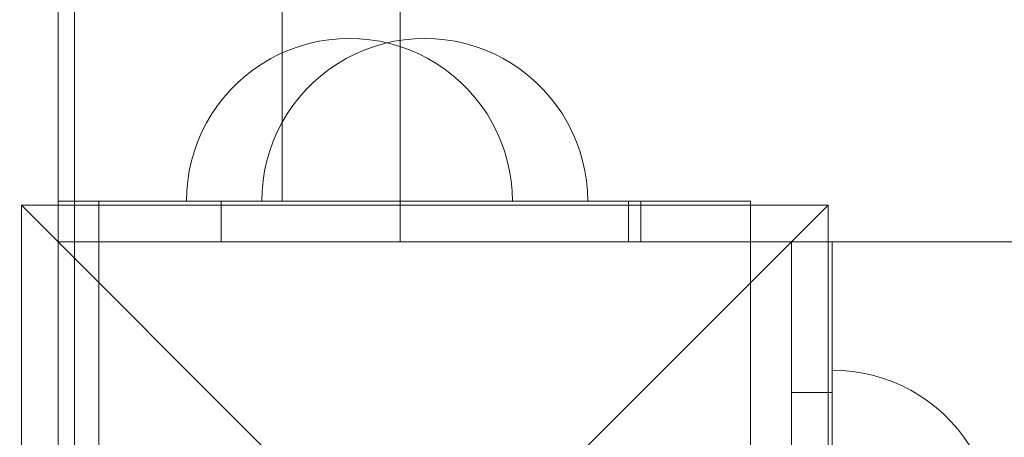
# Model space of a CAD drawing. Units: millimetres. Extents: x -4119 to 3001, y -6225 to 0.
# Drawn here: x -905 to -784, y -2334 to -2283 of the extents above; entities that cross this region are included whole.
import ezdxf

# ---------------------------------------------------------------- set-up
doc = ezdxf.new("R2010")
doc.units = ezdxf.units.MM
doc.header["$MEASUREMENT"] = 0
doc.layers.add('STREFA', color=7, linetype='Continuous')
doc.layers.add('STREFA_Nr_pióra__7', color=7, linetype='Continuous', lineweight=18)
doc.layers.add('ZESTAW_Nr_pióra__7', color=7, linetype='Continuous', lineweight=18)
doc.styles.add('GENERATED_STYLE_1', font='txt')
doc.dimstyles.new('GENERATED_STYLE__1', dxfattribs={"dimtxt": 150, "dimasz": 91.78744, "dimexe": 0.18, "dimexo": 300, "dimgap": 0.09, "dimtad": 0, "dimtih": 1, "dimtoh": 1, "dimdec": 0, "dimlfac": 0.1, "dimzin": 0, "dimdsep": 46, "dimtxsty": 'GENERATED_STYLE_1', "dimblk": 'ARROWHEAD_5', "dimblk1": 'ARROWHEAD_5', "dimblk2": 'ARROWHEAD_5', "dimcen": 0.09, "dimclrd": 7, "dimclre": 7, "dimclrt": 7, "dimazin": 0, "dimtfac": 1, "dimtdec": 4, "dimtmove": 0, "dimatfit": 3, "dimfxl": 0, "dimtolj": 1, "dimtzin": 0, "dimarcsym": 0})
doc.dimstyles.new('GENERATED_STYLE__3', dxfattribs={"dimtxt": 150, "dimasz": 91.78744, "dimexe": 0.18, "dimexo": 0, "dimgap": 0.09, "dimtad": 0, "dimdec": 0, "dimlfac": 0.1, "dimzin": 0, "dimdsep": 46, "dimtxsty": 'GENERATED_STYLE_1', "dimblk": 'ARROWHEAD_5', "dimblk1": 'ARROWHEAD_5', "dimblk2": 'ARROWHEAD_5', "dimcen": 0.09, "dimclrd": 7, "dimclre": 7, "dimclrt": 7, "dimazin": 0, "dimtfac": 1, "dimtdec": 4, "dimtmove": 0, "dimatfit": 3, "dimfxl": 0, "dimtolj": 1, "dimtzin": 0, "dimarcsym": 0})

# ---------------------------------------------------------------- blocks, each defined once
blk = doc.blocks.new('*D1')
at = {"layer": 'STREFA', "linetype": 'Continuous', "lineweight": 0, "true_color": 0x000000}
for points in [[(-4117.53, -6134.8), (-4024.22, -6159.8), (-4024.22, -6109.8)], [(2310, -6134.8), (2216.7, -6109.8), (2216.7, -6159.8)]]:
    blk.add_hatch(color=18, dxfattribs=at).paths.add_polyline_path(points)
at = {"layer": 'STREFA_Nr_pióra__7', "linetype": 'Continuous'}
for p, q in [((-4117.53, -6225.38), (-4117.53, -2548.28)), ((2310, -6225.38), (2310, -3358.77)), ((-4117.53, -6134.8), (-4024.22, -6109.8)), ((-4024.22, -6109.8), (-4024.22, -6159.8)), ((2310, -6134.8), (2216.7, -6109.8)), ((2216.7, -6159.8), (2216.7, -6109.8)), ((-4117.53, -6134.8), (-4024.22, -6159.8)), ((-4024.22, -6134.8), (-1098.54, -6134.8)), ((-708.99, -6134.8), (2216.7, -6134.8)), ((2310, -6134.8), (2216.7, -6159.8))]:
    blk.add_line(p, q, dxfattribs=at)
at = {"layer": 'STREFA_Nr_pióra__7', "insert": (-1074.51, -6209.8), "char_height": 150, "attachment_point": 7, "style": 'GENERATED_STYLE_1'}
blk.add_mtext('\\A1;{\\fArial|b0|i0|c238|p38;643}', dxfattribs=at)
blk = doc.blocks.new('ARROWHEAD_5')
at = {"color": 0, "linetype": 'Continuous', "lineweight": 0}
blk.add_line((0, 0), (-1, 0), dxfattribs=at)
blk.add_solid([(-1, 0.2679), (0, 0), (-1, -0.2679), (-1, 0.2679)], dxfattribs=at)
blk = doc.blocks.new('*D4')
at = {"layer": 'STREFA', "linetype": 'Continuous', "lineweight": 0, "true_color": 0x000000}
for points in [[(-3169.22, -5834.8), (-3075.92, -5859.8), (-3075.92, -5809.8)], [(1131.84, -5834.8), (1038.54, -5809.8), (1038.54, -5859.8)]]:
    blk.add_hatch(color=18, dxfattribs=at).paths.add_polyline_path(points)
at = {"layer": 'STREFA_Nr_pióra__7', "linetype": 'Continuous'}
for p, q in [((-3169.22, -5925.38), (-3169.22, -5744.22)), ((1131.84, -5925.38), (1131.84, -5744.22)), ((-3169.22, -5834.8), (-3075.92, -5809.8)), ((-3075.92, -5809.8), (-3075.92, -5859.8)), ((1131.84, -5834.8), (1038.54, -5809.8)), ((1038.54, -5859.8), (1038.54, -5809.8)), ((-3169.22, -5834.8), (-3075.92, -5859.8)), ((-3075.92, -5834.8), (-1213.47, -5834.8)), ((-823.91, -5834.8), (1038.54, -5834.8)), ((1131.84, -5834.8), (1038.54, -5859.8))]:
    blk.add_line(p, q, dxfattribs=at)
at = {"layer": 'STREFA_Nr_pióra__7', "insert": (-1189.43, -5909.8), "char_height": 150, "attachment_point": 7, "style": 'GENERATED_STYLE_1'}
blk.add_mtext('\\A1;{\\fArial|b0|i0|c238|p38;430}', dxfattribs=at)
blk = doc.blocks.new('*D5')
at = {"layer": 'STREFA', "linetype": 'Continuous', "lineweight": 0, "true_color": 0x000000}
for points in [[(2610, -1178.53), (2585, -1271.83), (2635, -1271.83)], [(2610, -4564.45), (2635, -4471.15), (2585, -4471.15)]]:
    blk.add_hatch(color=18, dxfattribs=at).paths.add_polyline_path(points)
at = {"layer": 'STREFA_Nr_pióra__7', "linetype": 'Continuous'}
for p, q in [((2700.58, -1178.53), (2519.42, -1178.53)), ((2610, -1178.53), (2585, -1271.83)), ((2610, -1178.53), (2635, -1271.83)), ((2635, -1271.83), (2585, -1271.83)), ((2610, -2676.72), (2610, -1271.83)), ((2610, -4471.15), (2610, -3066.27)), ((2610, -4564.45), (2585, -4471.15)), ((2585, -4471.15), (2635, -4471.15)), ((2610, -4564.45), (2635, -4471.15)), ((2700.58, -4564.45), (2519.42, -4564.45))]:
    blk.add_line(p, q, dxfattribs=at)
at = {"layer": 'STREFA_Nr_pióra__7', "insert": (2685, -3042.24), "char_height": 150, "attachment_point": 7, "rotation": 90, "style": 'GENERATED_STYLE_1'}
blk.add_mtext('\\A1;{\\fArial|b0|i0|c238|p38;340}', dxfattribs=at)

msp = doc.modelspace()

# ---------------------------------------------------------------- linework, layer by layer
at = {"layer": 'ZESTAW_Nr_pióra__7', "linetype": 'Continuous'}
for p, q in [((-900, -2310), (-900, -1590)), ((-900, -1590), (-900, -2310)), ((-858, -1590), (-858, -2310)), ((-872.5, -2305), (-872.5, -1595)), ((-898, -2210.55), (-898, -2393.5)), ((-866.76, -2285.16), (-868, -2285.35)), ((-865.51, -2285.04), (-866.76, -2285.16)), ((-864.25, -2285), (-865.51, -2285.04)), ((-864.25, -2285), (-862.99, -2285.04)), ((-862.99, -2285.04), (-861.74, -2285.16)), ((-861.74, -2285.16), (-860.5, -2285.35)), ((-857.51, -2285.16), (-858.75, -2285.35)), ((-857.51, -2285.16), (-858.75, -2285.35)), ((-857.51, -2285.16), (-858.75, -2285.35)), ((-857.51, -2285.16), (-858.75, -2285.35)), ((-856.26, -2285.04), (-857.51, -2285.16)), ((-856.26, -2285.04), (-857.51, -2285.16)), ((-856.26, -2285.04), (-857.51, -2285.16)), ((-856.26, -2285.04), (-857.51, -2285.16)), ((-855, -2285), (-856.26, -2285.04)), ((-855, -2285), (-856.26, -2285.04)), ((-855, -2285), (-856.26, -2285.04)), ((-855, -2285), (-856.26, -2285.04)), ((-855, -2285), (-853.74, -2285.04)), ((-855, -2285), (-853.74, -2285.04)), ((-855, -2285), (-853.74, -2285.04)), ((-855, -2285), (-853.74, -2285.04)), ((-853.74, -2285.04), (-852.49, -2285.16)), ((-853.74, -2285.04), (-852.49, -2285.16)), ((-853.74, -2285.04), (-852.49, -2285.16)), ((-853.74, -2285.04), (-852.49, -2285.16)), ((-852.49, -2285.16), (-851.25, -2285.35)), ((-852.49, -2285.16), (-851.25, -2285.35)), ((-852.49, -2285.16), (-851.25, -2285.35)), ((-852.49, -2285.16), (-851.25, -2285.35)), ((-871.61, -2286.4), (-872.77, -2286.9)), ((-870.43, -2285.98), (-871.61, -2286.4)), ((-869.22, -2285.63), (-870.43, -2285.98)), ((-868, -2285.35), (-869.22, -2285.63)), ((-862.36, -2286.4), (-863.52, -2286.9)), ((-862.36, -2286.4), (-863.52, -2286.9)), ((-862.36, -2286.4), (-863.52, -2286.9)), ((-862.36, -2286.4), (-863.52, -2286.9)), ((-861.18, -2285.98), (-862.36, -2286.4)), ((-861.18, -2285.98), (-862.36, -2286.4)), ((-861.18, -2285.98), (-862.36, -2286.4)), ((-861.18, -2285.98), (-862.36, -2286.4)), ((-859.97, -2285.63), (-861.18, -2285.98)), ((-859.97, -2285.63), (-861.18, -2285.98)), ((-859.97, -2285.63), (-861.18, -2285.98)), ((-859.97, -2285.63), (-861.18, -2285.98)), ((-860.5, -2285.35), (-859.28, -2285.63)), ((-858.75, -2285.35), (-859.97, -2285.63)), ((-858.75, -2285.35), (-859.97, -2285.63)), ((-858.75, -2285.35), (-859.97, -2285.63)), ((-858.75, -2285.35), (-859.97, -2285.63)), ((-859.28, -2285.63), (-858.07, -2285.98)), ((-858.07, -2285.98), (-856.89, -2286.4)), ((-856.89, -2286.4), (-855.73, -2286.9)), ((-851.25, -2285.35), (-850.03, -2285.63)), ((-851.25, -2285.35), (-850.03, -2285.63)), ((-851.25, -2285.35), (-850.03, -2285.63)), ((-851.25, -2285.35), (-850.03, -2285.63)), ((-850.03, -2285.63), (-848.82, -2285.98)), ((-850.03, -2285.63), (-848.82, -2285.98)), ((-850.03, -2285.63), (-848.82, -2285.98)), ((-850.03, -2285.63), (-848.82, -2285.98)), ((-848.82, -2285.98), (-847.64, -2286.4)), ((-848.82, -2285.98), (-847.64, -2286.4)), ((-848.82, -2285.98), (-847.64, -2286.4)), ((-848.82, -2285.98), (-847.64, -2286.4)), ((-847.64, -2286.4), (-846.48, -2286.9)), ((-847.64, -2286.4), (-846.48, -2286.9)), ((-847.64, -2286.4), (-846.48, -2286.9)), ((-847.64, -2286.4), (-846.48, -2286.9)), ((-873.89, -2287.47), (-874.97, -2288.11)), ((-872.77, -2286.9), (-873.89, -2287.47)), ((-864.64, -2287.47), (-865.72, -2288.11)), ((-864.64, -2287.47), (-865.72, -2288.11)), ((-864.64, -2287.47), (-865.72, -2288.11)), ((-864.64, -2287.47), (-865.72, -2288.11)), ((-863.52, -2286.9), (-864.64, -2287.47)), ((-863.52, -2286.9), (-864.64, -2287.47)), ((-863.52, -2286.9), (-864.64, -2287.47)), ((-863.52, -2286.9), (-864.64, -2287.47)), ((-855.73, -2286.9), (-854.61, -2287.47)), ((-854.61, -2287.47), (-853.53, -2288.11)), ((-846.48, -2286.9), (-845.36, -2287.47)), ((-846.48, -2286.9), (-845.36, -2287.47)), ((-846.48, -2286.9), (-845.36, -2287.47)), ((-846.48, -2286.9), (-845.36, -2287.47)), ((-845.36, -2287.47), (-844.28, -2288.11)), ((-845.36, -2287.47), (-844.28, -2288.11)), ((-845.36, -2287.47), (-844.28, -2288.11)), ((-845.36, -2287.47), (-844.28, -2288.11)), ((-876.01, -2288.82), (-877, -2289.59)), ((-874.97, -2288.11), (-876.01, -2288.82)), ((-866.76, -2288.82), (-867.75, -2289.59)), ((-866.76, -2288.82), (-867.75, -2289.59)), ((-866.76, -2288.82), (-867.75, -2289.59)), ((-866.76, -2288.82), (-867.75, -2289.59)), ((-865.72, -2288.11), (-866.76, -2288.82)), ((-865.72, -2288.11), (-866.76, -2288.82)), ((-865.72, -2288.11), (-866.76, -2288.82)), ((-865.72, -2288.11), (-866.76, -2288.82)), ((-853.53, -2288.11), (-852.49, -2288.82)), ((-852.49, -2288.82), (-851.5, -2289.59)), ((-844.28, -2288.11), (-843.24, -2288.82)), ((-844.28, -2288.11), (-843.24, -2288.82)), ((-844.28, -2288.11), (-843.24, -2288.82)), ((-844.28, -2288.11), (-843.24, -2288.82)), ((-843.24, -2288.82), (-842.25, -2289.59)), ((-843.24, -2288.82), (-842.25, -2289.59)), ((-843.24, -2288.82), (-842.25, -2289.59)), ((-843.24, -2288.82), (-842.25, -2289.59)), ((-877, -2289.59), (-877.94, -2290.42)), ((-867.75, -2289.59), (-868.69, -2290.42)), ((-867.75, -2289.59), (-868.69, -2290.42)), ((-867.75, -2289.59), (-868.69, -2290.42)), ((-867.75, -2289.59), (-868.69, -2290.42)), ((-851.5, -2289.59), (-850.56, -2290.42)), ((-842.25, -2289.59), (-841.31, -2290.42)), ((-842.25, -2289.59), (-841.31, -2290.42)), ((-842.25, -2289.59), (-841.31, -2290.42)), ((-842.25, -2289.59), (-841.31, -2290.42)), ((-877.94, -2290.42), (-878.83, -2291.31)), ((-868.69, -2290.42), (-869.58, -2291.31)), ((-868.69, -2290.42), (-869.58, -2291.31)), ((-868.69, -2290.42), (-869.58, -2291.31)), ((-868.69, -2290.42), (-869.58, -2291.31)), ((-850.56, -2290.42), (-849.67, -2291.31)), ((-841.31, -2290.42), (-840.42, -2291.31)), ((-841.31, -2290.42), (-840.42, -2291.31)), ((-841.31, -2290.42), (-840.42, -2291.31)), ((-841.31, -2290.42), (-840.42, -2291.31)), ((-879.66, -2292.25), (-880.43, -2293.24)), ((-878.83, -2291.31), (-879.66, -2292.25)), ((-870.41, -2292.25), (-871.18, -2293.24)), ((-870.41, -2292.25), (-871.18, -2293.24)), ((-870.41, -2292.25), (-871.18, -2293.24)), ((-870.41, -2292.25), (-871.18, -2293.24)), ((-869.58, -2291.31), (-870.41, -2292.25)), ((-869.58, -2291.31), (-870.41, -2292.25)), ((-869.58, -2291.31), (-870.41, -2292.25)), ((-869.58, -2291.31), (-870.41, -2292.25)), ((-849.67, -2291.31), (-848.84, -2292.25)), ((-848.84, -2292.25), (-848.07, -2293.24)), ((-840.42, -2291.31), (-839.59, -2292.25)), ((-840.42, -2291.31), (-839.59, -2292.25)), ((-840.42, -2291.31), (-839.59, -2292.25)), ((-840.42, -2291.31), (-839.59, -2292.25)), ((-839.59, -2292.25), (-838.82, -2293.24)), ((-839.59, -2292.25), (-838.82, -2293.24)), ((-839.59, -2292.25), (-838.82, -2293.24)), ((-839.59, -2292.25), (-838.82, -2293.24)), ((-880.43, -2293.24), (-881.14, -2294.28)), ((-871.18, -2293.24), (-871.89, -2294.28)), ((-871.18, -2293.24), (-871.89, -2294.28)), ((-871.18, -2293.24), (-871.89, -2294.28)), ((-871.18, -2293.24), (-871.89, -2294.28)), ((-848.07, -2293.24), (-847.36, -2294.28)), ((-838.82, -2293.24), (-838.11, -2294.28)), ((-838.82, -2293.24), (-838.11, -2294.28)), ((-838.82, -2293.24), (-838.11, -2294.28)), ((-838.82, -2293.24), (-838.11, -2294.28)), ((-881.14, -2294.28), (-881.78, -2295.36)), ((-871.89, -2294.28), (-872.53, -2295.36)), ((-871.89, -2294.28), (-872.53, -2295.36)), ((-871.89, -2294.28), (-872.53, -2295.36)), ((-871.89, -2294.28), (-872.53, -2295.36)), ((-847.36, -2294.28), (-846.72, -2295.36)), ((-838.11, -2294.28), (-837.47, -2295.36)), ((-838.11, -2294.28), (-837.47, -2295.36)), ((-838.11, -2294.28), (-837.47, -2295.36)), ((-838.11, -2294.28), (-837.47, -2295.36)), ((-881.78, -2295.36), (-882.35, -2296.48)), ((-872.53, -2295.36), (-873.1, -2296.48)), ((-872.53, -2295.36), (-873.1, -2296.48)), ((-872.53, -2295.36), (-873.1, -2296.48)), ((-872.53, -2295.36), (-873.1, -2296.48)), ((-846.72, -2295.36), (-846.15, -2296.48)), ((-837.47, -2295.36), (-836.9, -2296.48)), ((-837.47, -2295.36), (-836.9, -2296.48)), ((-837.47, -2295.36), (-836.9, -2296.48)), ((-837.47, -2295.36), (-836.9, -2296.48)), ((-882.35, -2296.48), (-882.85, -2297.64)), ((-873.1, -2296.48), (-873.6, -2297.64)), ((-873.1, -2296.48), (-873.6, -2297.64)), ((-873.1, -2296.48), (-873.6, -2297.64)), ((-873.1, -2296.48), (-873.6, -2297.64)), ((-846.15, -2296.48), (-845.65, -2297.64)), ((-836.9, -2296.48), (-836.4, -2297.64)), ((-836.9, -2296.48), (-836.4, -2297.64)), ((-836.9, -2296.48), (-836.4, -2297.64)), ((-836.9, -2296.48), (-836.4, -2297.64)), ((-882.85, -2297.64), (-883.27, -2298.82)), ((-873.6, -2297.64), (-874.02, -2298.82)), ((-873.6, -2297.64), (-874.02, -2298.82)), ((-873.6, -2297.64), (-874.02, -2298.82)), ((-873.6, -2297.64), (-874.02, -2298.82)), ((-845.65, -2297.64), (-845.23, -2298.82)), ((-836.4, -2297.64), (-835.98, -2298.82)), ((-836.4, -2297.64), (-835.98, -2298.82)), ((-836.4, -2297.64), (-835.98, -2298.82)), ((-836.4, -2297.64), (-835.98, -2298.82)), ((-883.27, -2298.82), (-883.62, -2300.03)), ((-874.02, -2298.82), (-874.37, -2300.03)), ((-874.02, -2298.82), (-874.37, -2300.03)), ((-874.02, -2298.82), (-874.37, -2300.03)), ((-874.02, -2298.82), (-874.37, -2300.03)), ((-845.23, -2298.82), (-844.88, -2300.03)), ((-835.98, -2298.82), (-835.63, -2300.03)), ((-835.98, -2298.82), (-835.63, -2300.03)), ((-835.98, -2298.82), (-835.63, -2300.03)), ((-835.98, -2298.82), (-835.63, -2300.03)), ((-883.62, -2300.03), (-883.9, -2301.25)), ((-874.37, -2300.03), (-874.65, -2301.25)), ((-874.37, -2300.03), (-874.65, -2301.25)), ((-874.37, -2300.03), (-874.65, -2301.25)), ((-874.37, -2300.03), (-874.65, -2301.25)), ((-844.88, -2300.03), (-844.6, -2301.25)), ((-835.63, -2300.03), (-835.35, -2301.25)), ((-835.63, -2300.03), (-835.35, -2301.25)), ((-835.63, -2300.03), (-835.35, -2301.25)), ((-835.63, -2300.03), (-835.35, -2301.25)), ((-883.9, -2301.25), (-884.09, -2302.49)), ((-874.65, -2301.25), (-874.84, -2302.49)), ((-874.65, -2301.25), (-874.84, -2302.49)), ((-874.65, -2301.25), (-874.84, -2302.49)), ((-874.65, -2301.25), (-874.84, -2302.49)), ((-844.6, -2301.25), (-844.41, -2302.49)), ((-835.35, -2301.25), (-835.16, -2302.49)), ((-835.35, -2301.25), (-835.16, -2302.49)), ((-835.35, -2301.25), (-835.16, -2302.49)), ((-835.35, -2301.25), (-835.16, -2302.49)), ((-884.09, -2302.49), (-884.21, -2303.74)), ((-874.84, -2302.49), (-874.96, -2303.74)), ((-874.84, -2302.49), (-874.96, -2303.74)), ((-874.84, -2302.49), (-874.96, -2303.74)), ((-874.84, -2302.49), (-874.96, -2303.74)), ((-844.41, -2302.49), (-844.29, -2303.74)), ((-835.16, -2302.49), (-835.04, -2303.74)), ((-835.16, -2302.49), (-835.04, -2303.74)), ((-835.16, -2302.49), (-835.04, -2303.74)), ((-835.16, -2302.49), (-835.04, -2303.74)), ((-884.21, -2303.74), (-884.25, -2305)), ((-874.96, -2303.74), (-875, -2305)), ((-874.96, -2303.74), (-875, -2305)), ((-874.96, -2303.74), (-875, -2305)), ((-874.96, -2303.74), (-875, -2305)), ((-844.29, -2303.74), (-844.25, -2305)), ((-835.04, -2303.74), (-835, -2305)), ((-835.04, -2303.74), (-835, -2305)), ((-835.04, -2303.74), (-835, -2305)), ((-835.04, -2303.74), (-835, -2305)), ((-904.5, -2305.5), (-855, -2355)), ((-904.5, -2404.5), (-904.5, -2305.5)), ((-904.5, -2305.5), (-805.5, -2305.5)), ((-900, -2305), (-900, -2310)), ((-828.5, -2305), (-900, -2305)), ((-895, -2305), (-870, -2305)), ((-895, -2305), (-895, -2310)), ((-884.21, -2305), (-884.25, -2305)), ((-884.09, -2305), (-884.21, -2305)), ((-883.9, -2305), (-884.09, -2305)), ((-883.62, -2305), (-883.9, -2305)), ((-883.27, -2305), (-883.62, -2305)), ((-882.85, -2305), (-883.27, -2305)), ((-882.35, -2305), (-882.85, -2305)), ((-881.78, -2305), (-882.35, -2305)), ((-881.14, -2305), (-881.78, -2305)), ((-880.43, -2305), (-881.14, -2305)), ((-879.66, -2305), (-880.43, -2305)), ((-880, -2305), (-830, -2305)), ((-880, -2310), (-880, -2305)), ((-878.83, -2305), (-879.66, -2305)), ((-877.94, -2305), (-878.83, -2305)), ((-877, -2305), (-877.94, -2305)), ((-876.01, -2305), (-877, -2305)), ((-874.97, -2305), (-876.01, -2305)), ((-874.96, -2305), (-875, -2305)), ((-874.96, -2305), (-875, -2305)), ((-873.89, -2305), (-874.97, -2305)), ((-874.84, -2305), (-874.96, -2305)), ((-874.84, -2305), (-874.96, -2305)), ((-874.65, -2305), (-874.84, -2305)), ((-874.65, -2305), (-874.84, -2305)), ((-874.37, -2305), (-874.65, -2305)), ((-874.37, -2305), (-874.65, -2305)), ((-874.02, -2305), (-874.37, -2305)), ((-874.02, -2305), (-874.37, -2305)), ((-873.6, -2305), (-874.02, -2305)), ((-873.6, -2305), (-874.02, -2305)), ((-872.77, -2305), (-873.89, -2305)), ((-873.1, -2305), (-873.6, -2305)), ((-873.1, -2305), (-873.6, -2305)), ((-872.53, -2305), (-873.1, -2305)), ((-872.53, -2305), (-873.1, -2305)), ((-871.61, -2305), (-872.77, -2305)), ((-871.89, -2305), (-872.53, -2305)), ((-871.89, -2305), (-872.53, -2305)), ((-871.18, -2305), (-871.89, -2305)), ((-871.18, -2305), (-871.89, -2305)), ((-870.43, -2305), (-871.61, -2305)), ((-870.41, -2305), (-871.18, -2305)), ((-870.41, -2305), (-871.18, -2305)), ((-869.22, -2305), (-870.43, -2305)), ((-869.58, -2305), (-870.41, -2305)), ((-869.58, -2305), (-870.41, -2305)), ((-870, -2305), (-840, -2305)), ((-868.69, -2305), (-869.58, -2305)), ((-868.69, -2305), (-869.58, -2305)), ((-868, -2305), (-869.22, -2305)), ((-867.75, -2305), (-868.69, -2305)), ((-867.75, -2305), (-868.69, -2305)), ((-866.76, -2305), (-868, -2305)), ((-866.76, -2305), (-867.75, -2305)), ((-866.76, -2305), (-867.75, -2305)), ((-865.51, -2305), (-866.76, -2305)), ((-865.72, -2305), (-866.76, -2305)), ((-865.72, -2305), (-866.76, -2305)), ((-864.64, -2305), (-865.72, -2305)), ((-864.64, -2305), (-865.72, -2305)), ((-864.25, -2305), (-865.51, -2305)), ((-863.52, -2305), (-864.64, -2305)), ((-863.52, -2305), (-864.64, -2305)), ((-862.99, -2305), (-864.25, -2305)), ((-862.36, -2305), (-863.52, -2305)), ((-862.36, -2305), (-863.52, -2305)), ((-861.74, -2305), (-862.99, -2305)), ((-861.18, -2305), (-862.36, -2305)), ((-861.18, -2305), (-862.36, -2305)), ((-860.5, -2305), (-861.74, -2305)), ((-859.97, -2305), (-861.18, -2305)), ((-859.97, -2305), (-861.18, -2305)), ((-859.28, -2305), (-860.5, -2305)), ((-858.75, -2305), (-859.97, -2305)), ((-858.75, -2305), (-859.97, -2305)), ((-858.07, -2305), (-859.28, -2305)), ((-857.51, -2305), (-858.75, -2305)), ((-857.51, -2305), (-858.75, -2305)), ((-856.89, -2305), (-858.07, -2305)), ((-856.26, -2305), (-857.51, -2305)), ((-856.26, -2305), (-857.51, -2305)), ((-855.73, -2305), (-856.89, -2305)), ((-855, -2305), (-856.26, -2305)), ((-855, -2305), (-856.26, -2305)), ((-854.61, -2305), (-855.73, -2305)), ((-853.74, -2305), (-855, -2305)), ((-853.74, -2305), (-855, -2305)), ((-805.5, -2305.5), (-855, -2355)), ((-853.53, -2305), (-854.61, -2305)), ((-852.49, -2305), (-853.74, -2305)), ((-852.49, -2305), (-853.74, -2305)), ((-852.49, -2305), (-853.53, -2305)), ((-851.5, -2305), (-852.49, -2305)), ((-851.25, -2305), (-852.49, -2305)), ((-851.25, -2305), (-852.49, -2305)), ((-850.56, -2305), (-851.5, -2305)), ((-850.03, -2305), (-851.25, -2305)), ((-850.03, -2305), (-851.25, -2305)), ((-849.67, -2305), (-850.56, -2305)), ((-848.82, -2305), (-850.03, -2305)), ((-848.82, -2305), (-850.03, -2305)), ((-848.84, -2305), (-849.67, -2305)), ((-848.07, -2305), (-848.84, -2305)), ((-847.64, -2305), (-848.82, -2305)), ((-847.64, -2305), (-848.82, -2305)), ((-847.36, -2305), (-848.07, -2305)), ((-846.48, -2305), (-847.64, -2305)), ((-846.48, -2305), (-847.64, -2305)), ((-846.72, -2305), (-847.36, -2305)), ((-846.15, -2305), (-846.72, -2305)), ((-845.36, -2305), (-846.48, -2305)), ((-845.36, -2305), (-846.48, -2305)), ((-845.65, -2305), (-846.15, -2305)), ((-845.23, -2305), (-845.65, -2305)), ((-844.28, -2305), (-845.36, -2305)), ((-844.28, -2305), (-845.36, -2305)), ((-844.88, -2305), (-845.23, -2305)), ((-844.6, -2305), (-844.88, -2305)), ((-844.41, -2305), (-844.6, -2305)), ((-844.29, -2305), (-844.41, -2305)), ((-844.25, -2305), (-844.29, -2305)), ((-843.24, -2305), (-844.28, -2305)), ((-843.24, -2305), (-844.28, -2305)), ((-842.25, -2305), (-843.24, -2305)), ((-842.25, -2305), (-843.24, -2305)), ((-841.31, -2305), (-842.25, -2305)), ((-841.31, -2305), (-842.25, -2305)), ((-840.42, -2305), (-841.31, -2305)), ((-840.42, -2305), (-841.31, -2305)), ((-839.59, -2305), (-840.42, -2305)), ((-839.59, -2305), (-840.42, -2305)), ((-840, -2305), (-815, -2305)), ((-838.82, -2305), (-839.59, -2305)), ((-838.82, -2305), (-839.59, -2305)), ((-838.11, -2305), (-838.82, -2305)), ((-838.11, -2305), (-838.82, -2305)), ((-837.47, -2305), (-838.11, -2305)), ((-837.47, -2305), (-838.11, -2305)), ((-836.9, -2305), (-837.47, -2305)), ((-836.9, -2305), (-837.47, -2305)), ((-836.4, -2305), (-836.9, -2305)), ((-836.4, -2305), (-836.9, -2305)), ((-835.98, -2305), (-836.4, -2305)), ((-835.98, -2305), (-836.4, -2305)), ((-835.63, -2305), (-835.98, -2305)), ((-835.63, -2305), (-835.98, -2305)), ((-835.35, -2305), (-835.63, -2305)), ((-835.35, -2305), (-835.63, -2305)), ((-835.16, -2305), (-835.35, -2305)), ((-835.16, -2305), (-835.35, -2305)), ((-835.04, -2305), (-835.16, -2305)), ((-835.04, -2305), (-835.16, -2305)), ((-835, -2305), (-835.04, -2305)), ((-835, -2305), (-835.04, -2305)), ((-830, -2305), (-830, -2310)), ((-828.5, -2310), (-828.5, -2305)), ((-815, -2305), (-815, -2310)), ((-805.5, -2305.5), (-805.5, -2404.5)), ((-900, -2310), (-828.5, -2310)), ((-858, -2310), (-900, -2310)), ((-900, -2310), (-810, -2310)), ((-810, -2310), (-900, -2310)), ((-900, -2310), (-900, -2400)), ((-895, -2310), (-895, -2400)), ((-895, -2310), (-870, -2310)), ((-830, -2310), (-880, -2310)), ((-870, -2310), (-840, -2310)), ((-840, -2310), (-815, -2310)), ((-815, -2400), (-815, -2310)), ((-805, -2310), (-810, -2310)), ((-810, -2310), (-810, -2381.5)), ((-810, -2352), (-810, -2310)), ((-810, -2310), (-90, -2310)), ((-810, -2310), (-810, -2400)), ((-90, -2310), (-810, -2310)), ((-810, -2310), (-810, -2400)), ((-810, -2400), (-810, -2310)), ((-805, -2381.5), (-805, -2310)), ((-803.74, -2325.79), (-805, -2325.75)), ((-805, -2325.79), (-805, -2325.75)), ((-805, -2325.91), (-805, -2325.79)), ((-805, -2326.1), (-805, -2325.91)), ((-805, -2326.38), (-805, -2326.1)), ((-802.49, -2325.91), (-803.74, -2325.79)), ((-801.25, -2326.1), (-802.49, -2325.91)), ((-800.03, -2326.38), (-801.25, -2326.1)), ((-805, -2326.73), (-805, -2326.38)), ((-805, -2327.15), (-805, -2326.73)), ((-805, -2327.65), (-805, -2327.15)), ((-798.82, -2326.73), (-800.03, -2326.38)), ((-797.64, -2327.15), (-798.82, -2326.73)), ((-796.48, -2327.65), (-797.64, -2327.15)), ((-810, -2328.5), (-805, -2328.5)), ((-810, -2400), (-810, -2328.5)), ((-805, -2328.22), (-805, -2327.65)), ((-805, -2328.86), (-805, -2328.22)), ((-805, -2328.5), (-805, -2400)), ((-795.36, -2328.22), (-796.48, -2327.65)), ((-794.28, -2328.86), (-795.36, -2328.22)), ((-805, -2329.57), (-805, -2328.86)), ((-805, -2330.34), (-805, -2329.57)), ((-793.24, -2329.57), (-794.28, -2328.86)), ((-792.25, -2330.34), (-793.24, -2329.57)), ((-805, -2331.17), (-805, -2330.34)), ((-791.31, -2331.17), (-792.25, -2330.34)), ((-805, -2332.06), (-805, -2331.17)), ((-805, -2333), (-805, -2332.06)), ((-790.42, -2332.06), (-791.31, -2331.17)), ((-789.59, -2333), (-790.42, -2332.06)), ((-805, -2333.99), (-805, -2333)), ((-788.82, -2333.99), (-789.59, -2333)), ((-805, -2335.03), (-805, -2333.99)), ((-788.11, -2335.03), (-788.82, -2333.99))]:
    msp.add_line(p, q, dxfattribs=at)
at = {"layer": 'ZESTAW_Nr_pióra__7', "linetype": 'Continuous', "flags": 128}
for points in [[(-900, -2696.38), (-900, -2540.32), (-900, -2381.64), (-900, -2220.95), (-900, -2058.87), (-900, -1896.03), (-900, -1733.06), (-900, -1583.54), (-900, -1550.49), (-900, -1486.56), (-900, -1426.32), (-900, -1371.16)], [(-900, -2158.56), (-900, -2236.23), (-900, -2314.04), (-900, -2391.91), (-900, -2469.74), (-900, -2547.47), (-900, -2625)]]:
    msp.add_lwpolyline(points, dxfattribs=at)

# ---------------------------------------------------------------- dimensions: what is measured, and where the dimension line sits
at = {"layer": 'STREFA', "linetype": 'Continuous'}
dim = msp.add_linear_dim(base=(2610, -1178.53), p1=(624.68, -4564.45), p2=(-900, -1178.53), angle=90, text='340', dimstyle='GENERATED_STYLE__3', dxfattribs=at)
dim.commit()
dim.dimension.update_dxf_attribs({"geometry": '*D5', "text_midpoint": (2610, -2871.49), "dimtype": 160, "text_rotation": 90})
for base, p1, p2, picture, middle in [((1131.84, -5834.8), (-3169.22, -2214.2), (1131.84, -3225), '*D4', (-1018.69, -5834.8)), ((2310, -6134.8), (-4117.53, -2248.28), (2310, -3058.77), '*D1', (-903.76, -6134.8))]:
    dim = msp.add_linear_dim(base=base, p1=p1, p2=p2, dimstyle='GENERATED_STYLE__1', dxfattribs=at)
    dim.commit()
    dim.dimension.update_dxf_attribs({"geometry": picture, "text_midpoint": middle, "dimtype": 160})

doc.saveas('drawing.dxf')
